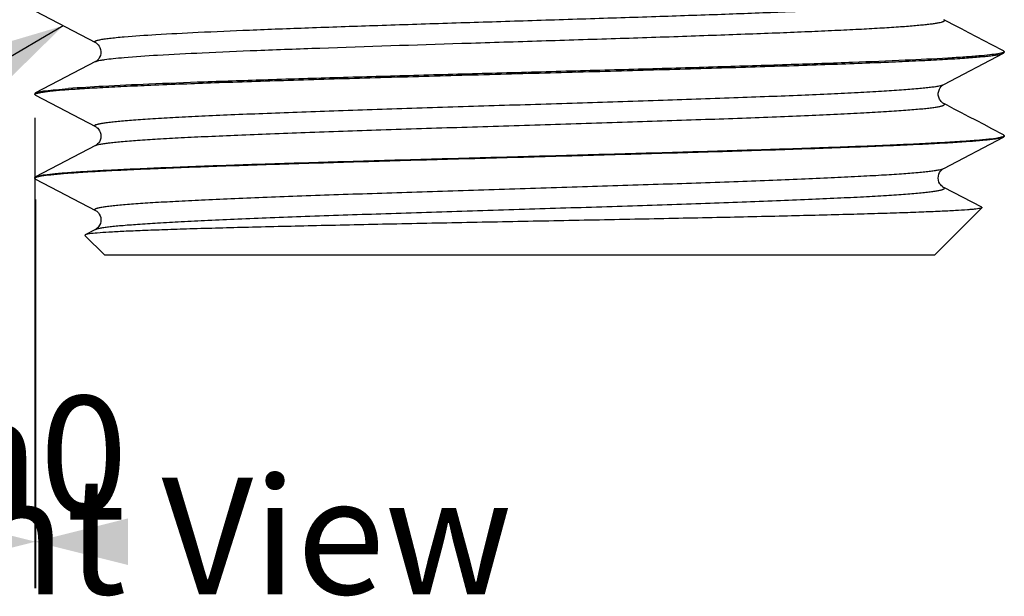
# Model space of a CAD drawing. Units: millimetres. Extents: x -12 to 528, y 9 to 508.
# Drawn here: x 238 to 260, y 298 to 310 of the extents above; entities that cross this region are included whole.
import ezdxf

# ---------------------------------------------------------------- set-up
doc = ezdxf.new("R2010")
doc.units = ezdxf.units.MM
doc.header["$LTSCALE"] = 16.335
doc.layers.get('0').update_dxf_attribs({"linetype": 'CONTINUOUS'})
doc.styles.get("Standard").update_dxf_attribs({"font": 'txt', "width": 0.8})
doc.styles.add('TEXTSTYLE_1', font='gdt', dxfattribs={"width": 0.8})
doc.dimstyles.new('DIMSTYLE_3', dxfattribs={"dimtxt": 2.5, "dimasz": 2, "dimexe": 1, "dimexo": 0.5, "dimtad": 1, "dimdec": 1, "dimdsep": 46, "dimtxsty": 'Standard', "dimblk": '_FILLED', "dimblk1": '_FILLED', "dimblk2": '_FILLED', "dimcen": 0.09, "dimclrt": 5, "dimazin": 2, "dimtfac": 1, "dimtdec": 1, "dimtofl": 0, "dimtmove": 0, "dimatfit": 3, "dimldrblk": '_FILLED', "dimfxl": 0, "dimtolj": 1, "dimarcsym": 0})
doc.dimstyles.get("Standard").update_dxf_attribs({"dimtxt": 2.5, "dimasz": 2, "dimexe": 1, "dimexo": 0.5, "dimtad": 1, "dimdsep": 46, "dimtxsty": 'Standard', "dimblk": '_FILLED', "dimblk1": '_FILLED', "dimblk2": '_FILLED', "dimcen": 0.09, "dimclrt": 5, "dimazin": 2, "dimtol": 1, "dimtp": 0.01, "dimtm": 0.01, "dimtfac": 1, "dimtofl": 0, "dimtmove": 0, "dimatfit": 3, "dimldrblk": '_FILLED', "dimfxl": 0, "dimtolj": 1, "dimarcsym": 0})

# ---------------------------------------------------------------- blocks, each defined once
blk = doc.blocks.new('_FILLED')
at = {"color": 0, "linetype": 'ByBlock'}
blk.add_solid([(0, 0), (-1, 0.25), (-1, -0.25)], dxfattribs=at)
blk = doc.blocks.new('*D9')
at = {"color": 2, "linetype": 'Continuous'}
for p, q in [((238.797, 308.337), (238.797, 298.243)), ((238.811, 306.583), (238.811, 298.243)), ((238.797, 299.243), (238.804, 299.243)), ((238.811, 299.243), (238.804, 299.243))]:
    blk.add_line(p, q, dxfattribs=at)
at = {"color": 2, "linetype": 'Continuous', "xscale": 2, "yscale": 2, "zscale": 2}
blk.add_blockref('_FILLED', (238.811, 299.243), dxfattribs=at)
at = {"color": 2, "linetype": 'Continuous', "xscale": 2, "yscale": 2, "zscale": 2, "rotation": 180}
blk.add_blockref('_FILLED', (238.797, 299.243), dxfattribs=at)
at = {"color": 5, "linetype": 'Continuous', "insert": (238.804, 302.368), "char_height": 2.5, "width": 5.33333, "attachment_point": 2, "line_spacing_factor": 0.9, "style": 'TEXTSTYLE_1'}
blk.add_mtext('{\\fgdt;n}\\ftxt;0', dxfattribs=at)

msp = doc.modelspace()

# ---------------------------------------------------------------- linework, layer by layer
at = {"color": 7, "linetype": 'Continuous'}
for p, q in [((238.812, 310.622), (240.098, 309.951)), ((258.297, 309.051), (259.583, 309.722)), ((259.583, 309.772), (259.597, 309.757)), ((259.583, 309.722), (259.597, 309.737)), ((259.597, 309.737), (259.597, 309.757)), ((240.098, 309.542), (238.812, 308.872)), ((238.806, 308.869), (238.812, 308.872)), ((238.797, 308.857), (238.797, 308.837)), ((238.812, 308.822), (238.797, 308.837)), ((238.812, 308.822), (240.098, 308.151)), ((258.297, 307.251), (259.583, 307.922)), ((259.597, 307.957), (259.583, 307.972)), ((259.597, 307.937), (259.583, 307.922)), ((259.597, 307.957), (259.597, 307.937)), ((240.098, 307.742), (238.812, 307.072)), ((238.797, 307.057), (238.812, 307.072)), ((238.797, 307.037), (238.797, 307.057)), ((238.798, 307.039), (238.797, 307.037)), ((238.808, 307.024), (238.812, 307.022)), ((238.812, 307.022), (240.098, 306.351)), ((259.112, 306.417), (258.297, 306.842)), ((258.097, 305.387), (259.117, 306.407)), ((259.112, 306.417), (259.117, 306.407)), ((240.098, 305.942), (239.874, 305.826)), ((239.874, 305.826), (239.869, 305.815)), ((240.297, 305.387), (239.869, 305.815)), ((258.097, 305.387), (240.297, 305.387))]:
    msp.add_line(p, q, dxfattribs=at)
for points in [[(259.583, 309.772), (259.329, 309.904), (259.162, 309.991), (258.998, 310.077), (258.836, 310.161), (258.677, 310.244), (258.521, 310.325), (258.368, 310.405), (258.297, 310.442)], [(240.097, 309.951), (240.099, 309.95), (240.109, 309.945), (240.12, 309.937), (240.136, 309.924), (240.156, 309.904), (240.176, 309.876), (240.194, 309.843), (240.208, 309.803), (240.215, 309.758), (240.213, 309.715), (240.203, 309.673), (240.187, 309.635), (240.167, 309.604), (240.148, 309.581), (240.131, 309.565), (240.116, 309.554), (240.105, 309.546), (240.097, 309.542)], [(258.297, 308.642), (258.289, 308.647), (258.277, 308.654), (258.262, 308.667), (258.244, 308.684), (258.225, 308.707), (258.205, 308.74), (258.189, 308.78), (258.18, 308.822), (258.18, 308.867), (258.189, 308.912), (258.204, 308.951), (258.223, 308.983), (258.243, 309.008), (258.262, 309.027), (258.277, 309.039), (258.288, 309.046), (258.297, 309.051)], [(259.583, 307.972), (259.329, 308.104), (259.162, 308.191), (258.998, 308.277), (258.836, 308.361), (258.677, 308.444), (258.521, 308.525), (258.368, 308.605), (258.297, 308.642)], [(240.097, 308.151), (240.105, 308.147), (240.116, 308.14), (240.129, 308.13), (240.146, 308.115), (240.165, 308.092), (240.185, 308.061), (240.201, 308.026), (240.212, 307.986), (240.215, 307.941), (240.21, 307.899), (240.198, 307.86), (240.181, 307.824), (240.161, 307.796), (240.143, 307.776), (240.127, 307.762), (240.113, 307.752), (240.103, 307.745), (240.097, 307.742)], [(258.297, 306.842), (258.291, 306.845), (258.281, 306.852), (258.268, 306.862), (258.252, 306.876), (258.233, 306.896), (258.214, 306.924), (258.196, 306.96), (258.184, 306.999), (258.179, 307.042), (258.182, 307.086), (258.193, 307.126), (258.209, 307.161), (258.229, 307.192), (258.249, 307.215), (258.266, 307.23), (258.279, 307.24), (258.29, 307.247), (258.297, 307.251)], [(240.097, 306.351), (240.101, 306.349), (240.111, 306.344), (240.123, 306.335), (240.139, 306.321), (240.159, 306.3), (240.18, 306.271), (240.197, 306.237), (240.21, 306.197), (240.215, 306.152), (240.212, 306.109), (240.202, 306.068), (240.185, 306.031), (240.165, 306.001), (240.146, 305.98), (240.13, 305.964), (240.115, 305.953), (240.104, 305.946), (240.097, 305.942)]]:
    msp.add_lwpolyline(points, dxfattribs=at)
for points, knots in [([(240.711, 310.076), (240.938, 310.095), (241.467, 310.13), (242.364, 310.177), (243.455, 310.224), (244.711, 310.272), (246.095, 310.319), (247.567, 310.367), (249.086, 310.415), (250.608, 310.463), (252.09, 310.511), (253.489, 310.558), (254.585, 310.599), (255.39, 310.632), (255.931, 310.656), (256.424, 310.68), (256.864, 310.704), (257.25, 310.728), (257.579, 310.752), (257.847, 310.776), (258.032, 310.796), (258.149, 310.814), (258.213, 310.825), (258.261, 310.837), (258.287, 310.846), (258.297, 310.851)], [0, 0, 0, 0, 0.038832, 0.090298, 0.152941, 0.22498, 0.304362, 0.388821, 0.475949, 0.56326, 0.648262, 0.72853, 0.801775, 0.835101, 0.865909, 0.893976, 0.919106, 0.941118, 0.95986, 0.975199, 0.987035, 0.991616, 0.9953, 0.998089, 1, 1, 1, 1]), ([(240.711, 309.632), (240.95, 309.653), (241.509, 309.69), (242.459, 309.738), (243.619, 309.787), (245.475, 309.856), (247.477, 309.921), (249.561, 309.986), (251.141, 310.036), (252.427, 310.078), (253.414, 310.113), (254.109, 310.138), (254.765, 310.163), (255.377, 310.188), (255.942, 310.213), (256.454, 310.238), (256.909, 310.263), (257.251, 310.285), (257.494, 310.302), (257.652, 310.315), (257.794, 310.328), (257.919, 310.34), (258.027, 310.353), (258.117, 310.365), (258.191, 310.377), (258.241, 310.388), (258.272, 310.397), (258.289, 310.403), (258.301, 310.41), (258.31, 310.416), (258.314, 310.423), (258.313, 310.431), (258.306, 310.437), (258.3, 310.44), (258.297, 310.442)], [0, 0, 0, 0, 0.040749, 0.095178, 0.161606, 0.237971, 0.410777, 0.501841, 0.592256, 0.679208, 0.720534, 0.759991, 0.797275, 0.832093, 0.864176, 0.893273, 0.91916, 0.941634, 0.951538, 0.960527, 0.968583, 0.975693, 0.981844, 0.987027, 0.991233, 0.994464, 0.995718, 0.996733, 0.997518, 0.998091, 0.998498, 0.998861, 0.999335, 1, 1, 1, 1]), ([(240.097, 309.951), (240.093, 309.953), (240.087, 309.957), (240.081, 309.965), (240.081, 309.971), (240.084, 309.977), (240.093, 309.984), (240.109, 309.991), (240.131, 309.999), (240.16, 310.006), (240.195, 310.014), (240.237, 310.022), (240.306, 310.033), (240.409, 310.046), (240.551, 310.061), (240.655, 310.071), (240.711, 310.076)], [0, 0, 0, 0, 0.020692, 0.034311, 0.040103, 0.046474, 0.063751, 0.089337, 0.124107, 0.168373, 0.22227, 0.285856, 0.359158, 0.534787, 0.748627, 1, 1, 1, 1]), ([(238.925, 308.882), (238.989, 308.893), (239.145, 308.912), (239.421, 308.938), (239.779, 308.963), (240.215, 308.989), (240.727, 309.015), (241.548, 309.051), (242.724, 309.095), (244.289, 309.147), (246.017, 309.198), (247.853, 309.25), (249.733, 309.301), (251.595, 309.353), (253.377, 309.405), (254.784, 309.449), (255.826, 309.484), (256.528, 309.51), (257.168, 309.536), (257.742, 309.562), (258.244, 309.588), (258.67, 309.614), (258.976, 309.636), (259.18, 309.655), (259.302, 309.668), (259.403, 309.681), (259.482, 309.693), (259.54, 309.706), (259.571, 309.716), (259.583, 309.722)], [0, 0, 0, 0, 0.009367, 0.022794, 0.040183, 0.061395, 0.086253, 0.114552, 0.1805, 0.257037, 0.341606, 0.431378, 0.52335, 0.614446, 0.701619, 0.781953, 0.818704, 0.852762, 0.88384, 0.91168, 0.936049, 0.956746, 0.973599, 0.980541, 0.986474, 0.991389, 0.995279, 0.998144, 1, 1, 1, 1]), ([(259.461, 309.71), (259.404, 309.701), (259.268, 309.683), (259.031, 309.661), (258.729, 309.638), (258.203, 309.605), (257.4, 309.566), (256.279, 309.52), (254.971, 309.475), (253.51, 309.429), (251.935, 309.383), (250.287, 309.337), (248.611, 309.291), (246.95, 309.245), (245.349, 309.199), (243.849, 309.153), (242.491, 309.107), (241.311, 309.062), (240.339, 309.017), (239.764, 308.983), (239.516, 308.964)], [0, 0, 0, 0, 0.008623, 0.020572, 0.035782, 0.054153, 0.099889, 0.156583, 0.222743, 0.296618, 0.376256, 0.459556, 0.544315, 0.628289, 0.709257, 0.785081, 0.853759, 0.913474, 0.962651, 1, 1, 1, 1]), ([(259.537, 309.726), (259.531, 309.724), (259.506, 309.718), (259.481, 309.714), (259.461, 309.71)], [0, 0, 0, 0, 0.214263, 1, 1, 1, 1]), ([(259.597, 309.757), (259.597, 309.754), (259.593, 309.747), (259.58, 309.74), (259.561, 309.732), (259.546, 309.728), (259.537, 309.726)], [0, 0, 0, 0, 0.122234, 0.31756, 0.608105, 1, 1, 1, 1]), ([(240.098, 309.542), (240.107, 309.547), (240.13, 309.555), (240.173, 309.566), (240.229, 309.577), (240.332, 309.593), (240.494, 309.612), (240.633, 309.625), (240.711, 309.632)], [0, 0, 0, 0, 0.04932, 0.119986, 0.212423, 0.326759, 0.620709, 1, 1, 1, 1]), ([(238.797, 308.857), (238.797, 308.858), (238.798, 308.863), (238.803, 308.866), (238.806, 308.869)], [0, 0, 0, 0, 0.197828, 1, 1, 1, 1]), ([(238.797, 308.837), (238.797, 308.84), (238.801, 308.846), (238.813, 308.853), (238.831, 308.86), (238.846, 308.865), (238.854, 308.867)], [0, 0, 0, 0, 0.124431, 0.320265, 0.609989, 1, 1, 1, 1]), ([(238.812, 308.872), (238.821, 308.877), (238.847, 308.885), (238.895, 308.896), (238.958, 308.908), (239.076, 308.924), (239.264, 308.944), (239.425, 308.957), (239.516, 308.964)], [0, 0, 0, 0, 0.045684, 0.113784, 0.204718, 0.318538, 0.614507, 1, 1, 1, 1]), ([(238.854, 308.867), (238.859, 308.868), (238.883, 308.874), (238.907, 308.878), (238.925, 308.882)], [0, 0, 0, 0, 0.214382, 1, 1, 1, 1]), ([(240.097, 308.151), (240.094, 308.153), (240.088, 308.157), (240.081, 308.164), (240.081, 308.174), (240.089, 308.181), (240.1, 308.188), (240.117, 308.194), (240.14, 308.201), (240.167, 308.208), (240.2, 308.215), (240.255, 308.225), (240.337, 308.237), (240.452, 308.251), (240.588, 308.265), (240.744, 308.279), (240.921, 308.293), (241.117, 308.307), (241.418, 308.326), (241.84, 308.35), (242.398, 308.378), (243.021, 308.406), (243.704, 308.434), (244.44, 308.461), (245.222, 308.489), (246.042, 308.517), (247.189, 308.555), (248.656, 308.602), (250.419, 308.657), (252.135, 308.712), (253.505, 308.759), (254.529, 308.797), (255.225, 308.825), (255.862, 308.853), (256.435, 308.881), (256.939, 308.908), (257.368, 308.936), (257.677, 308.96), (257.884, 308.98), (258.008, 308.994), (258.111, 309.007), (258.193, 309.021), (258.252, 309.035), (258.285, 309.045), (258.297, 309.051)], [0, 0, 0, 0, 0.000699, 0.001177, 0.001562, 0.00206, 0.002788, 0.003783, 0.005059, 0.006622, 0.008474, 0.010617, 0.015777, 0.022094, 0.029557, 0.038149, 0.047854, 0.058646, 0.070501, 0.097286, 0.127952, 0.162208, 0.199724, 0.24014, 0.283069, 0.328096, 0.374791, 0.47137, 0.569101, 0.664231, 0.75311, 0.794127, 0.832328, 0.867347, 0.898848, 0.926531, 0.950128, 0.969421, 0.977394, 0.984229, 0.989911, 0.99443, 0.997787, 1, 1, 1, 1]), ([(240.098, 307.742), (240.109, 307.748), (240.142, 307.759), (240.202, 307.772), (240.284, 307.786), (240.386, 307.8), (240.511, 307.814), (240.717, 307.833), (241.027, 307.857), (241.456, 307.885), (241.96, 307.913), (242.533, 307.941), (243.171, 307.968), (243.866, 307.996), (244.89, 308.035), (246.26, 308.082), (247.977, 308.137), (249.74, 308.192), (251.207, 308.238), (252.354, 308.276), (253.174, 308.304), (253.956, 308.332), (254.692, 308.36), (255.375, 308.388), (255.998, 308.416), (256.556, 308.444), (256.978, 308.467), (257.278, 308.487), (257.475, 308.501), (257.651, 308.515), (257.808, 308.529), (257.943, 308.543), (258.058, 308.556), (258.14, 308.569), (258.195, 308.578), (258.228, 308.585), (258.255, 308.592), (258.278, 308.599), (258.295, 308.606), (258.306, 308.613), (258.313, 308.62), (258.314, 308.629), (258.307, 308.637), (258.301, 308.64), (258.297, 308.642)], [0, 0, 0, 0, 0.002213, 0.005571, 0.01009, 0.015773, 0.02261, 0.030584, 0.04988, 0.073482, 0.101169, 0.132675, 0.167701, 0.205908, 0.246931, 0.335822, 0.430964, 0.528704, 0.62529, 0.671986, 0.717014, 0.759942, 0.800356, 0.837868, 0.872119, 0.902778, 0.929555, 0.941405, 0.952193, 0.961892, 0.970479, 0.977935, 0.984247, 0.9894, 0.99154, 0.993389, 0.994948, 0.996221, 0.997212, 0.997937, 0.998433, 0.998818, 0.999298, 1, 1, 1, 1]), ([(238.86, 307.088), (238.881, 307.093), (238.929, 307.103), (239.052, 307.122), (239.256, 307.143), (239.562, 307.168), (239.944, 307.193), (240.401, 307.219), (240.928, 307.244), (241.522, 307.269), (242.433, 307.305), (243.697, 307.348), (245.336, 307.398), (247.099, 307.449), (248.929, 307.499), (250.768, 307.55), (252.556, 307.6), (254.237, 307.651), (255.756, 307.701), (256.898, 307.744), (257.695, 307.78), (258.193, 307.806), (258.619, 307.831), (258.97, 307.856), (259.242, 307.88), (259.397, 307.899), (259.46, 307.91)], [0, 0, 0, 0, 0.003054, 0.007092, 0.018114, 0.032998, 0.051637, 0.073882, 0.09956, 0.128462, 0.16036, 0.232097, 0.312476, 0.398921, 0.488663, 0.578827, 0.666524, 0.748943, 0.823446, 0.887646, 0.915227, 0.939493, 0.96025, 0.977336, 0.990616, 1, 1, 1, 1]), ([(259.539, 307.906), (259.519, 307.901), (259.472, 307.892), (259.352, 307.873), (259.15, 307.851), (258.848, 307.826), (258.469, 307.801), (258.016, 307.776), (257.491, 307.751), (256.9, 307.725), (255.994, 307.69), (254.733, 307.647), (253.098, 307.596), (251.338, 307.546), (249.509, 307.495), (247.67, 307.445), (245.88, 307.394), (244.196, 307.344), (242.673, 307.294), (241.526, 307.25), (240.726, 307.215), (240.224, 307.189), (239.794, 307.164), (239.44, 307.139), (239.164, 307.114), (239.007, 307.095), (238.942, 307.085)], [0, 0, 0, 0, 0.002966, 0.006918, 0.017766, 0.032482, 0.050954, 0.073042, 0.098567, 0.127329, 0.159096, 0.230608, 0.310814, 0.397148, 0.486845, 0.577031, 0.664817, 0.747392, 0.822112, 0.886586, 0.914322, 0.938752, 0.959686, 0.976953, 0.990424, 1, 1, 1, 1]), ([(259.46, 307.91), (259.486, 307.915), (259.527, 307.923), (259.568, 307.934), (259.582, 307.941)], [0, 0, 0, 0, 0.616404, 1, 1, 1, 1]), ([(259.583, 307.922), (259.58, 307.92), (259.566, 307.914), (259.551, 307.909), (259.539, 307.906)], [0, 0, 0, 0, 0.194753, 1, 1, 1, 1]), ([(259.582, 307.941), (259.583, 307.942), (259.586, 307.943), (259.589, 307.945), (259.591, 307.947)], [0, 0, 0, 0, 0.278523, 1, 1, 1, 1]), ([(259.591, 307.947), (259.592, 307.947), (259.595, 307.95), (259.597, 307.954), (259.597, 307.957)], [0, 0, 0, 0, 0.311733, 1, 1, 1, 1]), ([(240.097, 306.351), (240.094, 306.353), (240.088, 306.357), (240.081, 306.364), (240.081, 306.374), (240.088, 306.381), (240.1, 306.387), (240.117, 306.394), (240.139, 306.401), (240.167, 306.408), (240.2, 306.415), (240.255, 306.425), (240.337, 306.437), (240.452, 306.451), (240.587, 306.465), (240.744, 306.479), (240.92, 306.493), (241.117, 306.507), (241.418, 306.526), (241.839, 306.55), (242.397, 306.578), (243.021, 306.606), (243.704, 306.634), (244.44, 306.661), (245.222, 306.689), (246.042, 306.717), (247.188, 306.755), (248.656, 306.802), (250.419, 306.857), (252.135, 306.912), (253.505, 306.959), (254.529, 306.997), (255.224, 307.025), (255.862, 307.053), (256.435, 307.081), (256.939, 307.108), (257.368, 307.136), (257.677, 307.16), (257.884, 307.18), (258.008, 307.194), (258.111, 307.207), (258.193, 307.221), (258.252, 307.235), (258.285, 307.245), (258.297, 307.251)], [0, 0, 0, 0, 0.0007, 0.001178, 0.001563, 0.002061, 0.002787, 0.003782, 0.005057, 0.006619, 0.008471, 0.010613, 0.015771, 0.022087, 0.029548, 0.038139, 0.047842, 0.058634, 0.070487, 0.09727, 0.127934, 0.162189, 0.199704, 0.24012, 0.283048, 0.328076, 0.374771, 0.471352, 0.569085, 0.664218, 0.7531, 0.794118, 0.832321, 0.867342, 0.898844, 0.926528, 0.950126, 0.96942, 0.977393, 0.984228, 0.989911, 0.99443, 0.997787, 1, 1, 1, 1]), ([(238.797, 307.037), (238.797, 307.036), (238.799, 307.03), (238.804, 307.026), (238.808, 307.024)], [0, 0, 0, 0, 0.191237, 1, 1, 1, 1]), ([(238.942, 307.085), (238.921, 307.081), (238.886, 307.075), (238.841, 307.064), (238.813, 307.054), (238.799, 307.044), (238.798, 307.039)], [0, 0, 0, 0, 0.401834, 0.699469, 0.895232, 1, 1, 1, 1]), ([(238.812, 307.072), (238.815, 307.073), (238.83, 307.08), (238.847, 307.085), (238.86, 307.088)], [0, 0, 0, 0, 0.191706, 1, 1, 1, 1]), ([(240.098, 305.942), (240.109, 305.948), (240.142, 305.959), (240.202, 305.972), (240.284, 305.986), (240.386, 306), (240.511, 306.014), (240.717, 306.033), (241.026, 306.057), (241.456, 306.085), (241.959, 306.113), (242.533, 306.141), (243.17, 306.168), (243.866, 306.196), (244.89, 306.235), (246.26, 306.282), (247.976, 306.337), (249.739, 306.392), (251.207, 306.438), (252.354, 306.476), (253.174, 306.504), (253.955, 306.532), (254.691, 306.56), (255.374, 306.588), (255.998, 306.616), (256.556, 306.643), (256.977, 306.667), (257.278, 306.687), (257.474, 306.701), (257.651, 306.715), (257.807, 306.729), (257.943, 306.743), (258.057, 306.756), (258.14, 306.769), (258.194, 306.778), (258.227, 306.785), (258.255, 306.792), (258.277, 306.799), (258.294, 306.806), (258.306, 306.813), (258.313, 306.82), (258.314, 306.829), (258.307, 306.837), (258.301, 306.84), (258.297, 306.842)], [0, 0, 0, 0, 0.002213, 0.005571, 0.01009, 0.015772, 0.022608, 0.030583, 0.049877, 0.073478, 0.101163, 0.132667, 0.167691, 0.205896, 0.246917, 0.335804, 0.430942, 0.528679, 0.625263, 0.671958, 0.716986, 0.759914, 0.800329, 0.837842, 0.872095, 0.902757, 0.929536, 0.941388, 0.952176, 0.961878, 0.970466, 0.977925, 0.984239, 0.989394, 0.991535, 0.993385, 0.994946, 0.996219, 0.997212, 0.997938, 0.998434, 0.998819, 0.999299, 1, 1, 1, 1]), ([(259.092, 306.396), (259.078, 306.393), (259.044, 306.387), (258.982, 306.379), (258.901, 306.37), (258.756, 306.358), (258.527, 306.344), (258.197, 306.328), (257.796, 306.311), (257.327, 306.294), (256.793, 306.278), (255.965, 306.254), (254.804, 306.226), (253.288, 306.192), (251.644, 306.159), (249.925, 306.125), (248.188, 306.091), (246.492, 306.057), (244.893, 306.023), (243.446, 305.989), (242.359, 305.96), (241.602, 305.935), (241.132, 305.918), (240.732, 305.901), (240.407, 305.884), (240.16, 305.867), (240.021, 305.854), (239.966, 305.846)], [0, 0, 0, 0, 0.002242, 0.005484, 0.009728, 0.01497, 0.028408, 0.045706, 0.066732, 0.091329, 0.119303, 0.150438, 0.221178, 0.30129, 0.388184, 0.479022, 0.570808, 0.660474, 0.744993, 0.821485, 0.88731, 0.915488, 0.940166, 0.961127, 0.978183, 0.991177, 1, 1, 1, 1]), ([(259.117, 306.407), (259.115, 306.404), (259.106, 306.4), (259.098, 306.398), (259.092, 306.396)], [0, 0, 0, 0, 0.375209, 1, 1, 1, 1]), ([(239.966, 305.846), (239.946, 305.843), (239.92, 305.839), (239.889, 305.832), (239.878, 305.828), (239.874, 305.826)], [0, 0, 0, 0, 0.636639, 0.851892, 1, 1, 1, 1])]:
    msp.add_open_spline(points, degree=3, knots=knots, dxfattribs=at)

# ---------------------------------------------------------------- texts
at = {"color": 5, "linetype": 'Continuous', "insert": (232.113, 300.616), "char_height": 2.5, "width": 20, "attachment_point": 1, "line_spacing_factor": 0.9}
msp.add_mtext('Front View', dxfattribs=at)

# ---------------------------------------------------------------- dimensions: what is measured, and where the dimension line sits
at = {"color": 2, "linetype": 'Continuous'}
dim = msp.add_linear_dim(base=(238.811, 299.243), p1=(238.797, 308.837), p2=(238.811, 307.083), text='%%c<>', dimstyle='DIMSTYLE_3', dxfattribs=at)
dim.commit()
dim.dimension.update_dxf_attribs({"geometry": '*D9', "text_midpoint": (238.804, 299.243), "dimtype": 160})

# ---------------------------------------------------------------- leaders
at = {"color": 2, "linetype": 'Continuous', "annotation_type": 0, "has_hookline": 1, "hookline_direction": 1, "text_width": 17.357}
msp.add_leader([(239.405, 310.312), (226.305, 302.603), (222.305, 302.603)], dimstyle='Standard', override={"dimtad": 0}, dxfattribs=at)

doc.saveas('drawing.dxf')
